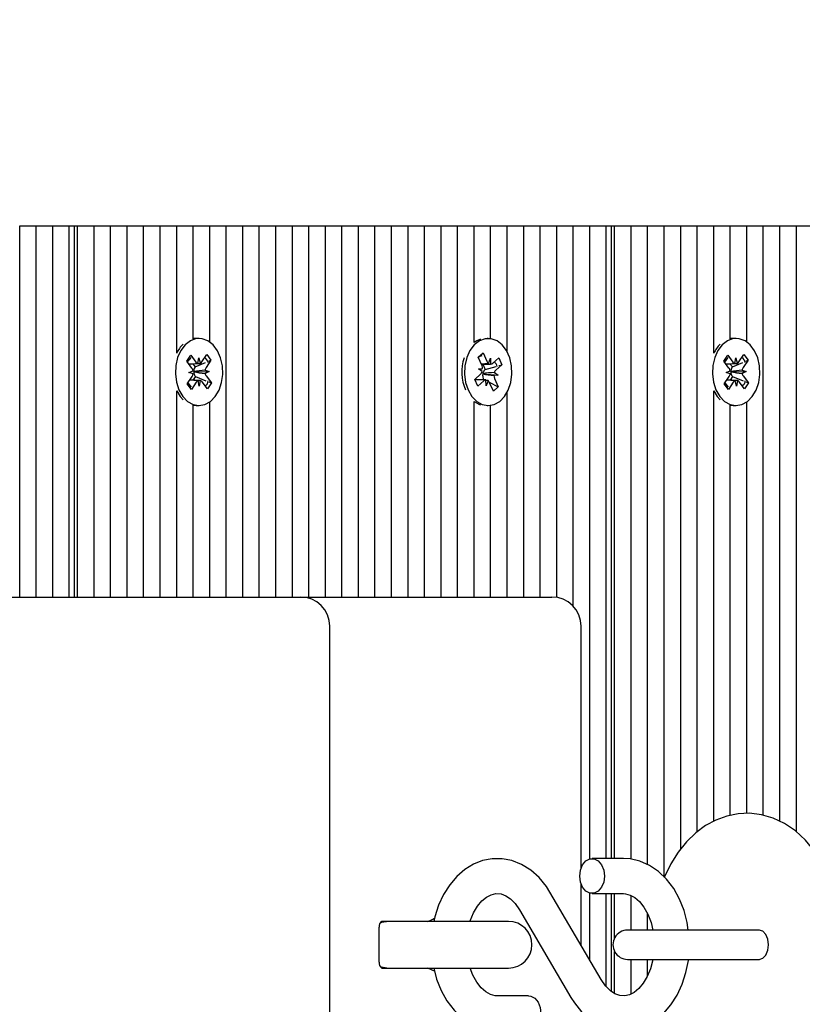
# Model space of a CAD drawing. Units: metres. Extents: x 3.61 to 13.08, y 3.01 to 10.85.
# Drawn here: x 10.74 to 10.87, y 6.14 to 6.31 of the extents above; entities that cross this region are included whole.
import ezdxf

# ---------------------------------------------------------------- set-up
doc = ezdxf.new("R2010")
doc.units = ezdxf.units.M
doc.header["$LTSCALE"] = 75
doc.header["$PDSIZE"] = -1
doc.linetypes.add('SLD-Сплошная', pattern=[0])
doc.styles.get("Standard").update_dxf_attribs({"font": 'isocpeui.ttf'})
doc.dimstyles.new('ISO-25', dxfattribs={"dimtxt": 2.5, "dimasz": 2.5, "dimexe": 1.25, "dimexo": 0.625, "dimtad": 1, "dimtxsty": 'Standard', "dimcen": 2.5, "dimadec": 0, "dimazin": 0, "dimtfac": 1, "dimtmove": 0, "dimatfit": 3, "dimfxl": 1, "dimarcsym": 0})

# ---------------------------------------------------------------- blocks, each defined once
blk = doc.blocks.new('_D_11')
at = {"color": 0, "lineweight": -2, "transparency": 16777216}
for p, q in [((4.633156384839194, 7.928037838396269), (4.633156384839194, 3.012004943055308)), ((13.08027393260335, 5.762037838396363), (13.08027393260335, 3.012004943055308)), ((12.85527393260335, 3.087004943055308), (4.858156384839194, 3.087004943055308))]:
    blk.add_line(p, q, dxfattribs=at)
at = {"color": 0, "transparency": 16777216}
for points in [[(4.858156384839194, 3.124504943055308), (4.858156384839194, 3.049504943055308), (4.633156384839194, 3.087004943055308)], [(12.85527393260335, 3.124504943055308), (12.85527393260335, 3.049504943055308), (13.08027393260335, 3.087004943055308)]]:
    blk.add_solid(points, dxfattribs=at)
at = {"layer": 'Defpoints', "color": 0, "transparency": 16777216}
for p in [(4.633156384839194, 7.928037838396269), (13.08027393260335, 5.762037838396363), (4.633156384839194, 3.087004943055308)]:
    blk.add_point(p, dxfattribs=at)
at = {"color": 0, "transparency": 16777216, "insert": (8.85671515872131, 3.353004943055308), "char_height": 0.18, "attachment_point": 2}
blk.add_mtext('8,45м', dxfattribs=at)
blk = doc.blocks.new('*D24')
at = {"color": 0, "lineweight": -2, "transparency": 16777216}
for p, q in [((6.133156384839193, 7.968037838396287), (6.133156384839193, 4.687057496018975)), ((11.58027393260335, 6.017037838396346), (11.58027393260335, 4.687057496018975)), ((6.358156384839193, 4.762057496018976), (11.35527393260335, 4.762057496018976))]:
    blk.add_line(p, q, dxfattribs=at)
at = {"color": 0, "transparency": 16777216}
for points in [[(6.358156384839193, 4.799557496018975), (6.358156384839193, 4.724557496018976), (6.133156384839193, 4.762057496018976)], [(11.35527393260335, 4.799557496018975), (11.35527393260335, 4.724557496018976), (11.58027393260335, 4.762057496018976)]]:
    blk.add_solid(points, dxfattribs=at)
at = {"layer": 'Defpoints', "color": 0, "transparency": 16777216}
for p in [(6.133156384839193, 7.968037838396287), (11.58027393260335, 6.017037838396346), (11.58027393260335, 4.762057496018976)]:
    blk.add_point(p, dxfattribs=at)
at = {"color": 0, "transparency": 16777216, "insert": (8.85671515872127, 4.920057496018976), "char_height": 0.18, "attachment_point": 5}
blk.add_mtext('5,45м', dxfattribs=at)

msp = doc.modelspace()

# ---------------------------------------------------------------- linework, layer by layer
at = {"color": 7, "linetype": 'SLD-Сплошная', "lineweight": 25}
for p, q in [((10.73776247894274, 6.208537838396338), (10.73776247894274, 6.272037838396337)), ((10.73776247894274, 6.272037838396338), (10.74059090606748, 6.272037838396338)), ((10.74059090606748, 6.208537838396338), (10.74059090606748, 6.272037838396337)), ((10.74059090606748, 6.272037838396337), (10.74341933319223, 6.272037838396337)), ((10.74341933319223, 6.208537838396338), (10.74341933319223, 6.272037838396337)), ((10.74341933319223, 6.272037838396337), (10.74624776031697, 6.272037838396336)), ((10.74624776031698, 6.208537838396338), (10.74624776031697, 6.272037838396338)), ((10.74624776031697, 6.272037838396337), (10.74707618744172, 6.272037838396338)), ((10.74707618744172, 6.272037838396338), (10.74707618744172, 6.208537838396338)), ((10.74707618744172, 6.272037838396338), (10.74766197387935, 6.272037838396338)), ((10.74766197387935, 6.208537838396338), (10.74766197387935, 6.272037838396338)), ((10.74766197387935, 6.272037838396338), (10.75049040100409, 6.272037838396338)), ((10.75049040100409, 6.208537838396338), (10.75049040100409, 6.272037838396337)), ((10.75049040100409, 6.272037838396337), (10.75331882812884, 6.272037838396337)), ((10.75331882812884, 6.208537838396338), (10.75331882812884, 6.272037838396337)), ((10.75331882812884, 6.272037838396338), (10.75614725525359, 6.272037838396338)), ((10.75614725525359, 6.208537838396338), (10.75614725525359, 6.272037838396337)), ((10.75614725525359, 6.272037838396337), (10.75897568237833, 6.272037838396337)), ((10.75897568237833, 6.208537838396338), (10.75897568237833, 6.272037838396337)), ((10.75897568237833, 6.272037838396337), (10.76180410950308, 6.272037838396337)), ((10.76180410950308, 6.208537838396339), (10.76180410950308, 6.272037838396338)), ((10.76180410950308, 6.272037838396337), (10.76463253662782, 6.272037838396337)), ((10.76463253662782, 6.250248611176938), (10.76463253662782, 6.272037838396337)), ((10.76463253662782, 6.272037838396337), (10.76746096375257, 6.272037838396337)), ((10.76746096375257, 6.252736041018735), (10.76746096375257, 6.272037838396338)), ((10.76746096375257, 6.272037838396337), (10.77028939087731, 6.272037838396336)), ((10.77028939087732, 6.252176553320384), (10.77028939087732, 6.272037838396337)), ((10.77028939087732, 6.272037838396338), (10.77311781800206, 6.272037838396338)), ((10.77311781800206, 6.208537838396339), (10.77311781800206, 6.272037838396338)), ((10.77311781800206, 6.272037838396338), (10.77594624512681, 6.272037838396339)), ((10.77594624512681, 6.208537838396339), (10.77594624512681, 6.272037838396338)), ((10.77594624512681, 6.272037838396338), (10.77877467225155, 6.272037838396338)), ((10.77877467225155, 6.208537838396339), (10.77877467225155, 6.272037838396338)), ((10.77877467225155, 6.272037838396338), (10.7816030993763, 6.272037838396338)), ((10.7816030993763, 6.208537838396339), (10.7816030993763, 6.272037838396338)), ((10.7816030993763, 6.272037838396338), (10.78443152650105, 6.272037838396338)), ((10.78443152650105, 6.208537838396339), (10.78443152650105, 6.272037838396338)), ((10.78443152650105, 6.272037838396338), (10.78725995362579, 6.272037838396337)), ((10.78725995362579, 6.208537838396339), (10.78725995362579, 6.272037838396338)), ((10.78725995362579, 6.272037838396338), (10.79008838075054, 6.272037838396338)), ((10.79008838075054, 6.208537838396339), (10.79008838075054, 6.272037838396338)), ((10.79008838075054, 6.272037838396338), (10.79291680787528, 6.272037838396337)), ((10.79291680787529, 6.208537838396339), (10.79291680787528, 6.272037838396338)), ((10.79291680787528, 6.272037838396337), (10.79574523500003, 6.272037838396336)), ((10.79574523500003, 6.208537838396339), (10.79574523500003, 6.272037838396338)), ((10.79574523500003, 6.272037838396337), (10.79857366212478, 6.272037838396337)), ((10.79857366212478, 6.208537838396339), (10.79857366212478, 6.272037838396337)), ((10.79857366212478, 6.272037838396338), (10.80140208924952, 6.272037838396338)), ((10.80140208924952, 6.208537838396339), (10.80140208924952, 6.272037838396337)), ((10.80140208924952, 6.272037838396337), (10.80423051637427, 6.272037838396337)), ((10.80423051637427, 6.208537838396339), (10.80423051637427, 6.272037838396337)), ((10.80423051637427, 6.272037838396337), (10.80705894349902, 6.272037838396337)), ((10.80705894349902, 6.208537838396339), (10.80705894349902, 6.272037838396337)), ((10.80705894349902, 6.272037838396337), (10.80988737062376, 6.272037838396337)), ((10.80988737062376, 6.208537838396339), (10.80988737062376, 6.272037838396337)), ((10.80988737062376, 6.272037838396337), (10.81271579774851, 6.272037838396337)), ((10.81271579774851, 6.208537838396339), (10.81271579774851, 6.272037838396338)), ((10.81271579774851, 6.272037838396338), (10.81554422487325, 6.272037838396338)), ((10.81554422487325, 6.252076616768846), (10.81554422487325, 6.272037838396337)), ((10.81554422487325, 6.272037838396338), (10.818372651998, 6.272037838396338)), ((10.818372651998, 6.252758517152565), (10.818372651998, 6.272037838396338)), ((10.818372651998, 6.272037838396338), (10.82120107912275, 6.272037838396338)), ((10.82120107912275, 6.250514419577507), (10.82120107912275, 6.272037838396338)), ((10.82120107912275, 6.272037838396338), (10.82402950624749, 6.272037838396338)), ((10.82402950624749, 6.208537838396339), (10.82402950624749, 6.272037838396338)), ((10.82402950624749, 6.272037838396339), (10.82685793337224, 6.27203783839634)), ((10.82685793337224, 6.208537838396339), (10.82685793337224, 6.272037838396338)), ((10.82685793337224, 6.272037838396338), (10.82968636049699, 6.272037838396338)), ((10.82968636049699, 6.208469304578484), (10.82968636049699, 6.272037838396338)), ((10.82968636049699, 6.272037838396338), (10.83251478762173, 6.272037838396338)), ((10.83251478762173, 6.206951399306392), (10.83251478762173, 6.272037838396338)), ((10.83251478762173, 6.272037838396338), (10.83534321474648, 6.272037838396338)), ((10.83534321474648, 6.163735778159069), (10.83534321474648, 6.272037838396338)), ((10.83534321474648, 6.272037838396338), (10.83817164187122, 6.272037838396338)), ((10.83817164187123, 6.163787838396339), (10.83817164187122, 6.272037838396339)), ((10.83817164187122, 6.272037838396338), (10.83900006899597, 6.272037838396338)), ((10.83900006899597, 6.272037838396338), (10.83900006899597, 6.163787838396339)), ((10.83900006899597, 6.272037838396338), (10.8395858554336, 6.272037838396338)), ((10.8395858554336, 6.163787838396339), (10.8395858554336, 6.272037838396338)), ((10.8395858554336, 6.272037838396339), (10.84241428255835, 6.27203783839634)), ((10.84241428255835, 6.163672154336778), (10.84241428255834, 6.272037838396338)), ((10.84241428255834, 6.272037838396338), (10.84524270968309, 6.272037838396338)), ((10.84524270968309, 6.162746536512872), (10.84524270968309, 6.272037838396338)), ((10.84524270968309, 6.272037838396338), (10.84807113680784, 6.272037838396338)), ((10.84807113680784, 6.160637289599545), (10.84807113680784, 6.272037838396339)), ((10.84807113680784, 6.272037838396338), (10.85089956393258, 6.272037838396338)), ((10.85089956393258, 6.165402130528559), (10.85089956393258, 6.272037838396338)), ((10.85089956393258, 6.272037838396338), (10.85372799105733, 6.272037838396338)), ((10.85372799105733, 6.168362166595382), (10.85372799105733, 6.272037838396339)), ((10.85372799105733, 6.272037838396338), (10.85655641818208, 6.272037838396338)), ((10.85655641818208, 6.250248611176938), (10.85655641818208, 6.272037838396338)), ((10.85655641818208, 6.272037838396338), (10.85938484530682, 6.272037838396338)), ((10.85938484530682, 6.252736041018736), (10.85938484530682, 6.272037838396338)), ((10.85938484530682, 6.272037838396338), (10.86221327243157, 6.272037838396338)), ((10.86221327243157, 6.252176553320385), (10.86221327243157, 6.272037838396338)), ((10.86221327243157, 6.272037838396338), (10.86504169955631, 6.272037838396338)), ((10.86504169955631, 6.171186650586216), (10.86504169955631, 6.272037838396338)), ((10.86504169955631, 6.272037838396339), (10.86787012668106, 6.27203783839634)), ((10.86787012668106, 6.170150915429859), (10.86787012668106, 6.272037838396338)), ((10.86787012668106, 6.272037838396338), (10.87069855380581, 6.272037838396338)), ((10.87069855380581, 6.16835004407795), (10.87069855380581, 6.272037838396338)), ((10.87069855380581, 6.272037838396338), (10.87352698093055, 6.272037838396338)), ((10.76846509526951, 6.252787838396332), (10.76800547586173, 6.252787838396332)), ((10.81796256995257, 6.252787838396332), (10.81778686556037, 6.252787838396332)), ((10.86038897682376, 6.252787838396334), (10.85992935741599, 6.252787838396334)), ((10.76635666191434, 6.248909072634385), (10.76703910203308, 6.249923247653146)), ((10.76703910203308, 6.249923247653146), (10.76792270868098, 6.248734086779431)), ((10.76825216905404, 6.248480264311031), (10.76842235233934, 6.24947660777531)), ((10.76842235233934, 6.24947660777531), (10.76862722990096, 6.248493411269274)), ((10.7689473939707, 6.248770004937303), (10.76978825768842, 6.250019613442565)), ((10.7705053877215, 6.249054497371143), (10.76966452400377, 6.247804888865886)), ((10.76978825768842, 6.250019613442565), (10.7705053877215, 6.249054497371143)), ((10.77012281379972, 6.248892635256141), (10.7705053877215, 6.249054497371143)), ((10.81623991097752, 6.24957897831995), (10.81707646747693, 6.250327541240868)), ((10.81689210134019, 6.248121267627912), (10.81623991097752, 6.24957897831995)), ((10.81626663347559, 6.249519250864005), (10.81646492689553, 6.249717166316886)), ((10.81680055524313, 6.250052154923335), (10.81707646747693, 6.250327541240868)), ((10.81707646747693, 6.250327541240868), (10.81772865783961, 6.248869830548831)), ((10.81800448115027, 6.24851016803635), (10.81834113670525, 6.249417885544505)), ((10.81834113670525, 6.249417885544505), (10.81837051104502, 6.248393727697139)), ((10.81872867010915, 6.248551709626046), (10.8197594272245, 6.24947404608218)), ((10.8197594272245, 6.24947404608218), (10.82028874114203, 6.248290976535019)), ((10.8582805434686, 6.248909072634387), (10.85896298358733, 6.249923247653146)), ((10.85896298358733, 6.249923247653146), (10.85984659023523, 6.248734086779431)), ((10.86017605060829, 6.248480264311032), (10.86034623389359, 6.249476607775311)), ((10.86034623389359, 6.249476607775311), (10.86055111145521, 6.248493411269274)), ((10.86087127552494, 6.248770004937303), (10.86171213924267, 6.250019613442567)), ((10.86242926927575, 6.249054497371144), (10.86158840555802, 6.247804888865886)), ((10.86171213924267, 6.250019613442567), (10.86242926927575, 6.249054497371144)), ((10.86204669535397, 6.248892635256141), (10.86242926927575, 6.249054497371144)), ((10.76724026856224, 6.24771991176067), (10.76635666191434, 6.248909072634385)), ((10.76741319953829, 6.248459729223253), (10.76781655798909, 6.247916888029257)), ((10.76781655798909, 6.247916888029257), (10.76774119355894, 6.247804888865883)), ((10.76781655798909, 6.247916888029257), (10.76959311005602, 6.248668524402261)), ((10.76948504441515, 6.247338961538037), (10.77018956563514, 6.247098286027875)), ((10.81627962247455, 6.247573212632243), (10.81700381143343, 6.247614754221932)), ((10.81692147567996, 6.247097109780543), (10.81627962247455, 6.247573212632243)), ((10.81677057750937, 6.248392885544506), (10.81800538646522, 6.248392885544506)), ((10.81700576844203, 6.248392885544506), (10.81742703766381, 6.247451306698871)), ((10.81742703766381, 6.247451306698871), (10.81733465358185, 6.247368640078886)), ((10.81742703766381, 6.247451306698871), (10.8193178101318, 6.248006089757453)), ((10.82028874114203, 6.248290976535019), (10.81925798402668, 6.247368640078888)), ((10.81977582818031, 6.248140479620927), (10.82028874114203, 6.248290976535019)), ((10.85916415011649, 6.247719911760671), (10.8582805434686, 6.248909072634387)), ((10.85933708109255, 6.248459729223254), (10.85974043954334, 6.247916888029258)), ((10.85974043954334, 6.247916888029258), (10.8596650751132, 6.247804888865883)), ((10.85974043954334, 6.247916888029258), (10.86151699161024, 6.248668524402248)), ((10.8614089259694, 6.247338961538038), (10.86211344718939, 6.247098286027876)), ((10.76642480281751, 6.24502117942153), (10.76726566653524, 6.24627078792679)), ((10.76674062490388, 6.246977390764793), (10.76743584982054, 6.247267131391059)), ((10.76744514612386, 6.246736715254629), (10.76674062490388, 6.246977390764793)), ((10.76784578689986, 6.246249183632771), (10.76742190361573, 6.245619250213218)), ((10.76754145341163, 6.247101069299532), (10.76761629095801, 6.247075503618703)), ((10.76761629095801, 6.247075503618703), (10.76754244090855, 6.247044726011245)), ((10.76761629095801, 6.247075503618703), (10.77018956563514, 6.247098286027875)), ((10.76776659153194, 6.246355765031996), (10.76784578689986, 6.246249183632771)), ((10.76784578689986, 6.246249183632771), (10.76964804873177, 6.245533906358111)), ((10.77018956563514, 6.247098286027875), (10.76949434071847, 6.246808545401602)), ((10.76968992197677, 6.246355765031995), (10.77057352862467, 6.245166604158276)), ((10.8156363987631, 6.245784700257652), (10.81666715587846, 6.246707036713785)), ((10.81616571268063, 6.244601630710485), (10.8156363987631, 6.245784700257652)), ((10.81724825295991, 6.245682791248159), (10.81568199359493, 6.245682791248159)), ((10.81716816224768, 6.245823758343104), (10.81701062446938, 6.245682791248159)), ((10.81708789252155, 6.24670424402495), (10.81701096577576, 6.246699831282568)), ((10.81701971186543, 6.246754817901545), (10.81708789252155, 6.24670424402495)), ((10.81708789252155, 6.24670424402495), (10.81964551743059, 6.246502464160425)), ((10.81710970812011, 6.245954409164753), (10.81716816224768, 6.245823758343104)), ((10.81716816224768, 6.245823758343104), (10.81743613894757, 6.24568247439244)), ((10.81758400319988, 6.244657791248156), (10.81755462886011, 6.245681949095527)), ((10.81964551743059, 6.246502464160425), (10.8189213284717, 6.24646092257073)), ((10.81900366422517, 6.246978567012121), (10.81964551743059, 6.246502464160425)), ((10.81903303856494, 6.245954409164751), (10.8196852289276, 6.24449669847271)), ((10.85834868437177, 6.24502117942153), (10.8591895480895, 6.24627078792679)), ((10.85866450645814, 6.246977390764794), (10.85935973137479, 6.247267131391061)), ((10.85936902767811, 6.24673671525463), (10.85866450645814, 6.246977390764794)), ((10.85976966845411, 6.246249183632772), (10.85934578516998, 6.245619250213219)), ((10.85946533496588, 6.247101069299534), (10.85954017251226, 6.247075503618704)), ((10.85954017251226, 6.247075503618704), (10.8594663224628, 6.247044726011245)), ((10.85954017251226, 6.247075503618704), (10.86211344718939, 6.247098286027876)), ((10.85969047308619, 6.246355765031997), (10.85976966845411, 6.246249183632772)), ((10.85976966845411, 6.246249183632772), (10.86157193028599, 6.245533906358126)), ((10.86211344718939, 6.247098286027876), (10.86141822227272, 6.246808545401603)), ((10.86161380353103, 6.246355765031996), (10.86249741017892, 6.245166604158277)), ((10.76714193285059, 6.244056063350102), (10.76642480281751, 6.24502117942153)), ((10.76798279656832, 6.245305671855362), (10.76714193285059, 6.244056063350102)), ((10.76850783819968, 6.244599069017352), (10.76830296063806, 6.245582265523394)), ((10.76867802148498, 6.245595412481633), (10.76850783819968, 6.244599069017352)), ((10.76989108850594, 6.244152429139514), (10.76900748185804, 6.245341590013231)), ((10.77057352862467, 6.245166604158276), (10.76989108850594, 6.244152429139514)), ((10.77015391321929, 6.245333140095644), (10.77057352862467, 6.245166604158276)), ((10.81719646979598, 6.245523967166617), (10.81616571268063, 6.244601630710485)), ((10.81792065875486, 6.245565508756313), (10.81758400319988, 6.244657791248156)), ((10.81814335827593, 6.245309610853416), (10.8196852289276, 6.24449669847271)), ((10.81884867242819, 6.24374813555179), (10.81819648206553, 6.245205846243829)), ((10.8196852289276, 6.24449669847271), (10.81884867242819, 6.24374813555179)), ((10.85906581440484, 6.244056063350103), (10.85834868437177, 6.24502117942153)), ((10.85990667812257, 6.245305671855362), (10.85906581440484, 6.244056063350103)), ((10.86043171975393, 6.244599069017354), (10.86022684219231, 6.245582265523394)), ((10.86060190303923, 6.245595412481634), (10.86043171975393, 6.244599069017354)), ((10.86181497006019, 6.244152429139515), (10.86093136341229, 6.245341590013232)), ((10.86249741017892, 6.245166604158277), (10.86181497006019, 6.244152429139515)), ((10.86207779477355, 6.245333140095645), (10.86249741017892, 6.245166604158277)), ((10.76463253662782, 6.208537838396339), (10.76463253662782, 6.243827065615728)), ((10.76463253662782, 6.243827065615728), (10.76520259680264, 6.242872476712131)), ((10.76520259680264, 6.242872476712131), (10.76574130630339, 6.242261901585393)), ((10.82120107912275, 6.208537838396339), (10.82120107912275, 6.243561257215156)), ((10.85655641818208, 6.170180302955636), (10.85655641818208, 6.24382706561573)), ((10.85655641818208, 6.24382706561573), (10.8571264783569, 6.242872476712132)), ((10.8571264783569, 6.242872476712132), (10.85766518785764, 6.242261901585394)), ((10.76746096375257, 6.208537838396339), (10.76746096375257, 6.241339635773931)), ((10.76800547586173, 6.241287838396333), (10.76846509526951, 6.241287838396333)), ((10.77028939087732, 6.208537838396339), (10.77028939087732, 6.241899123472281)), ((10.81554422487325, 6.208537838396339), (10.81554422487325, 6.241999060023818)), ((10.81778686556037, 6.241287838396332), (10.81796256995257, 6.241287838396332)), ((10.818372651998, 6.208537838396339), (10.818372651998, 6.241317159640098)), ((10.85938484530682, 6.171181301303347), (10.85938484530682, 6.241339635773932)), ((10.85992935741599, 6.241287838396333), (10.86038897682376, 6.241287838396333)), ((10.86221327243157, 6.171508302206634), (10.86221327243157, 6.241899123472283)), ((10.72316888940318, 6.208537838396336), (10.74315067250302, 6.208537838396338)), ((10.74315067250302, 6.208537838396338), (10.78582834203269, 6.208537838396339)), ((10.78582834203269, 6.208537838396339), (10.82446795233948, 6.208537838396339)), ((10.82446795233948, 6.208537838396339), (10.82886135062168, 6.208537838396339)), ((10.79082834203269, 6.094537838396338), (10.79082834203269, 6.203537838396338)), ((10.83386135062168, 6.16219004298846), (10.83386135062168, 6.203537838396339)), ((10.84108496169736, 6.163787838396339), (10.83573669356123, 6.163787838396339)), ((10.8372727723788, 6.143062652616611), (10.82850928505786, 6.158042725378506)), ((10.83386135062168, 6.148894046475203), (10.83386135062168, 6.159385633804217)), ((10.83534321474648, 6.146360987248918), (10.83534321474648, 6.157839898633608)), ((10.83573669356123, 6.157787838396339), (10.84108496169736, 6.157787838396339)), ((10.83817164187123, 6.141841990201923), (10.83817164187123, 6.157787838396339)), ((10.83900006899597, 6.157787838396339), (10.83900006899597, 6.141069185145286)), ((10.8395858554336, 6.150187248595789), (10.8395858554336, 6.157787838396339)), ((10.84241428255835, 6.151537838396337), (10.84241428255835, 6.157462437956491)), ((10.82333039418974, 6.155013024176067), (10.83209388151067, 6.140032951414173)), ((10.80254323877566, 6.153037838396338), (10.79971921499795, 6.153037838396338)), ((10.82144000172145, 6.153037838396338), (10.80254323877566, 6.153037838396338)), ((10.84524270968309, 6.151537838396337), (10.84524270968309, 6.154347976265671)), ((10.79930500143558, 6.146037838396338), (10.79930500143558, 6.152037838396338)), ((10.85818441783339, 6.151537838396338), (10.84180595817748, 6.151537838396337)), ((10.86436891917782, 6.151537838396337), (10.85818441783339, 6.151537838396337)), ((10.8395858554336, 6.140687803890309), (10.8395858554336, 6.147888428196887)), ((10.84180595817748, 6.146537838396338), (10.85818441783339, 6.146537838396338)), ((10.84241428255835, 6.140621520428827), (10.84241428255835, 6.146537838396338)), ((10.84524270968309, 6.143735315923819), (10.84524270968309, 6.146537838396338)), ((10.85818441783339, 6.146537838396338), (10.86436891917774, 6.146537838396338)), ((10.79971921499795, 6.145037838396338), (10.80254323877566, 6.145037838396338)), ((10.80254323877566, 6.145037838396338), (10.82144000172145, 6.145037838396339)), ((10.82486647300731, 6.140287838396339), (10.81951820487117, 6.140287838396339))]:
    msp.add_line(p, q, dxfattribs=at)
at = {"color": 7, "linetype": 'SLD-Сплошная', "lineweight": 25, "flags": 128}
for points in [[(10.76566221621042, 6.242872476712131), (10.7664827539354, 6.242017564930652), (10.76742784945696, 6.241478095394297), (10.76843811894763, 6.241287964958063), (10.76945008345983, 6.241459120216511), (10.77040015754149, 6.241980806855288), (10.77122864454394, 6.24282024538425), (10.77188348758186, 6.243924690793382), (10.77232354045882, 6.245224746715765), (10.77252115303417, 6.246638725856521), (10.77246390858303, 6.248077782705987), (10.7721554039848, 6.249451496029831), (10.77161502371797, 6.25067355036775), (10.77087672186211, 6.251667159551292), (10.76998688863808, 6.252369891461214), (10.76900143553995, 6.252737590867151), (10.7679822822101, 6.252747153863123), (10.76699346580044, 6.252397979570924), (10.76609711728259, 6.251712007895504), (10.76534955753048, 6.250732340960059), (10.76479775847266, 6.249520534841104), (10.7644763916733, 6.248152731773806), (10.76440564979031, 6.246714875855311), (10.76458997779639, 6.24529731286104), (10.76501779368498, 6.243989113487357), (10.76566221621042, 6.242872476712131)], [(10.76800547586173, 6.252787838396332), (10.76752266280233, 6.252747153863123), (10.76746096375257, 6.252736041018735)], [(10.8145267129014, 6.243963383542555), (10.81517530049443, 6.242851580170238), (10.81599902247838, 6.242002814798247), (10.81694612137156, 6.241470418476448), (10.81795708746731, 6.241287843623751), (10.81896839804778, 6.241466562089617), (10.81991650874985, 6.241995344335555), (10.8207418462912, 6.242840965028328), (10.82139255167873, 6.243950290709834), (10.82182773869981, 6.245253618367687), (10.82202006295341, 6.246669055131842), (10.82195743999935, 6.248107663904796), (10.82164380466815, 6.24947905160651), (10.82109886382113, 6.250697048904073), (10.82035685809587, 6.251685124547802), (10.81946441044099, 6.25238119411111), (10.81847759662484, 6.252741520983371), (10.81745842178873, 6.252743464502012), (10.81647092443589, 6.252386902548607), (10.81557715265674, 6.251694239222032), (10.81483326541925, 6.250708997106535), (10.81428600389436, 6.249493082587698), (10.81396975453637, 6.248122896046563), (10.81390438845552, 6.246684531342699), (10.81409401284309, 6.245268366220387), (10.8145267129014, 6.243963383542555)], [(10.81665299454882, 6.252660795768553), (10.81601130502811, 6.252386902548607), (10.81554422487325, 6.252076616768846)], [(10.85758609776467, 6.242872476712132), (10.85840663548966, 6.242017564930654), (10.85935173101121, 6.241478095394298), (10.86036200050189, 6.241287964958064), (10.86137396501408, 6.241459120216513), (10.86232403909574, 6.241980806855289), (10.86315252609819, 6.242820245384251), (10.86380736913611, 6.243924690793384), (10.86424742201307, 6.245224746715766), (10.86444503458842, 6.246638725856522), (10.86438779013728, 6.248077782705988), (10.86407928553905, 6.249451496029832), (10.86353890527222, 6.25067355036775), (10.86280060341636, 6.251667159551292), (10.86191077019234, 6.252369891461215), (10.8609253170942, 6.252737590867151), (10.85990616376435, 6.252747153863123), (10.85891734735469, 6.252397979570925), (10.85802099883685, 6.251712007895505), (10.85727343908473, 6.250732340960059), (10.8567216400269, 6.249520534841105), (10.85640027322755, 6.248152731773806), (10.85632953134457, 6.246714875855311), (10.85651385935064, 6.245297312861041), (10.85694167523923, 6.243989113487357), (10.85758609776467, 6.242872476712132)], [(10.85992935741599, 6.252787838396334), (10.85944654435658, 6.252747153863125), (10.85938484530682, 6.252736041018736)], [(10.81631344989714, 6.24965992480268), (10.81656547501385, 6.249755162359878), (10.81691985172553, 6.249863759663203)], [(10.76717785233951, 6.244448518713515), (10.7669289998086, 6.244734695267318), (10.7665263463672, 6.245305671855361)], [(10.85910173389377, 6.244448518713518), (10.85885288136285, 6.244734695267319), (10.85845022792145, 6.245305671855362)], [(10.76746096375257, 6.241339635773931), (10.76797849953986, 6.241287964958063), (10.76800547586173, 6.241287838396333)], [(10.81554422487325, 6.241999060023818), (10.81648650196378, 6.241470418476448), (10.81665299454882, 6.241414881024111)], [(10.85938484530682, 6.241339635773932), (10.85990238109411, 6.241287964958064), (10.85992935741599, 6.241287838396333)], [(10.87854655304285, 6.149037838396338), (10.87851306309548, 6.150504492573023), (10.87827917793504, 6.153165269917955), (10.87782230061161, 6.155777109060656), (10.87714324845799, 6.158306932573643), (10.87624291653395, 6.160722594552853), (10.87512274103032, 6.162990499986276), (10.87378645342608, 6.165073702415618), (10.87224713763285, 6.166927077934191), (10.87052885864338, 6.1685059739454), (10.86866937921553, 6.169771470165493), (10.86671517047176, 6.170699231068868), (10.86471265765316, 6.171282488191842), (10.86270209278792, 6.171527811758537), (10.86071578772146, 6.171448535350987), (10.85878035518089, 6.171059928401458), (10.8569190108939, 6.170377553424748), (10.85514496222973, 6.169412470785665), (10.85347058742036, 6.168171370816491), (10.85191098023154, 6.166659816031087), (10.85048606479013, 6.164887948705196), (10.84921953385093, 6.162875985896441), (10.84813466204902, 6.160655506409324), (10.84807113680784, 6.16048390081664)], [(10.82850928505786, 6.158042725378505), (10.82790425866395, 6.158990608895723), (10.82666087652675, 6.160522524985866), (10.82523506524989, 6.16180023776498), (10.82367043144332, 6.162778464534069), (10.82201670960307, 6.163431373357962), (10.82032506826848, 6.163751109905178), (10.81863987571404, 6.163744304339206), (10.81699586466982, 6.163424444080798), (10.81542493398547, 6.162808039366845), (10.81394788627178, 6.161908865713061), (10.81258606111651, 6.160739064835562), (10.81136448682602, 6.159314537821103), (10.81031095684453, 6.15766043061303), (10.80945184816809, 6.15581260903939), (10.80880805293447, 6.153814439157543), (10.80865492388031, 6.153037838396338)], [(10.83361537321767, 6.160787838396339), (10.83374330448806, 6.161813898826316), (10.83411166789997, 6.162716201225399), (10.83467603338945, 6.163385914607692), (10.83536833014932, 6.163742261655376), (10.83610505697314, 6.163742261655376), (10.83679735373301, 6.163385914607692), (10.83736171922249, 6.162716201225399), (10.8377300826344, 6.161813898826316), (10.83785801390479, 6.160787838396339), (10.8377300826344, 6.159761777966361), (10.83736171922249, 6.158859475567279), (10.83679735373301, 6.158189762184985), (10.83610505697314, 6.157833415137302), (10.83536833014932, 6.157833415137302), (10.83467603338945, 6.158189762184985), (10.83411166789997, 6.158859475567279), (10.83374330448806, 6.159761777966361), (10.83361537321767, 6.160787838396339)], [(10.85220351811419, 6.151537838396338), (10.85201932404245, 6.152835324164491), (10.8514774147087, 6.15490261341443), (10.85070301331065, 6.1568530770533), (10.84970462215638, 6.158643811095554), (10.84849707315112, 6.160229142465742), (10.84710472180297, 6.161563342331409), (10.84556452840534, 6.162605171105108), (10.8439246922452, 6.163325502432717), (10.84223686825488, 6.16371287243243), (10.84108496169736, 6.163787838396339)], [(10.81483529937186, 6.153037838396338), (10.81486183977242, 6.153137873774755), (10.81542207112384, 6.154488952492674), (10.81610607322972, 6.155633152979494), (10.81687038806317, 6.15653795318078), (10.81766779996067, 6.157188645508353), (10.8184651015928, 6.157594899045821), (10.81926757749143, 6.157776914617327), (10.8201465743444, 6.157719176983441), (10.82095743955136, 6.157426852807358), (10.82174581200034, 6.156913576202322), (10.82258497918668, 6.156081535239855), (10.82333039418974, 6.155013024176067)], [(10.84108496169736, 6.157787838396339), (10.84143542134488, 6.157766479469652), (10.84226319218946, 6.157546234569653), (10.84305738223281, 6.157105766812982), (10.84382973617945, 6.156440046672747), (10.84461472724609, 6.155463148906572), (10.84529163129883, 6.154261101149101), (10.84582847891999, 6.152868553232259), (10.84614777386308, 6.151537838396338)], [(10.80094000172144, 6.153037838396338), (10.79970393374394, 6.152842064461518), (10.79946027374823, 6.152754073739436)], [(10.86434636735362, 6.146537588396338), (10.86495666108548, 6.146727908595176), (10.86547404312898, 6.147269894666676), (10.86581974675809, 6.148081034144568), (10.86594114172909, 6.149037838396338), (10.86581974675809, 6.14999464264811), (10.86547404312898, 6.150805782126), (10.86495666108548, 6.1513477681975), (10.86434636735362, 6.151538088396339), (10.86434636735362, 6.151538088396339)], [(10.83209388151067, 6.140032951414173), (10.83269890790459, 6.139085067896954), (10.83394229004179, 6.137553151806812), (10.83536810131865, 6.136275439027697), (10.83693273512522, 6.135297212258608), (10.83858645696547, 6.134644303434714), (10.84027809830005, 6.134324566887498), (10.8419632908545, 6.134331372453471), (10.84360730189871, 6.134651232711879), (10.84517823258307, 6.135267637425832), (10.84665528029676, 6.136166811079616), (10.84801710545202, 6.137336611957116), (10.84923867974252, 6.138761138971573), (10.850292209724, 6.140415246179647), (10.85115131840045, 6.142263067753288), (10.85179511363406, 6.144261237635134), (10.85220945860201, 6.146362606439845), (10.85222384198251, 6.146537838396338)], [(10.84615408427537, 6.146537838396338), (10.84614207657842, 6.146448298537353), (10.84574132679612, 6.144937803017923), (10.84518109544469, 6.143586724300004), (10.84449709333882, 6.142442523813182), (10.84373277850536, 6.141537723611897), (10.84293536660787, 6.140887031284324), (10.84213806497574, 6.140480777746856), (10.8413355890771, 6.140298762175349), (10.84045659222413, 6.140356499809236), (10.83964572701718, 6.140648823985321), (10.8388573545682, 6.141162100590355), (10.83801818738185, 6.141994141552821), (10.8372727723788, 6.143062652616611)], [(10.79943779558006, 6.145330632344772), (10.79970393374394, 6.145233612331158), (10.80094000172144, 6.145037838396338)], [(10.80863692863992, 6.145037838396338), (10.80912575185983, 6.143173063378248), (10.80990015325789, 6.141222599739377), (10.81089854441215, 6.139431865697124), (10.81210609341741, 6.137846534326935), (10.81349844476557, 6.136512334461269), (10.8150386381632, 6.135470505687569), (10.81667847432334, 6.13475017435996), (10.81836629831365, 6.134362804360248), (10.81951820487117, 6.13428783839634)], [(10.81951820487117, 6.140287838396339), (10.81916774522365, 6.140309197323025), (10.81833997437908, 6.140529442223024), (10.81754578433573, 6.140969909979695), (10.81677343038908, 6.14163563011993), (10.81598843932244, 6.142612527886105), (10.81531153526971, 6.143814575643576), (10.81483994955913, 6.145037838396339)], [(10.82486647300731, 6.140287838396339), (10.82523483641921, 6.140242261655376), (10.82592713317909, 6.139885914607693), (10.82649149866857, 6.139216201225399), (10.82685986208047, 6.138313898826316), (10.82698779335087, 6.137287838396339), (10.82685986208047, 6.136261777966361), (10.82649149866857, 6.135359475567278), (10.82592713317909, 6.134689762184984), (10.82523483641921, 6.1343334151373), (10.82486647300731, 6.13428783839634)]]:
    msp.add_lwpolyline(points, dxfattribs=at)
at = {"color": 7, "linetype": 'SLD-Сплошная', "lineweight": 25}
for centre, radius, start, end in [((10.76935924360652, 6.248075500257134), 0.005202323512840839, 134.0628024152009, 155.3093193201506), ((10.86128312516072, 6.248075500257181), 0.005202323512767916, 134.0628024151116, 155.3093193203519), ((10.7696112514572, 6.247090357859863), 0.003507036663994933, 135.6842902018651, 152.6564662033381), ((10.76870624989332, 6.248392614561276), 0.001337963613871458, 11.75484417108566, 56.51818138107316), ((10.82125291057739, 6.247046304471561), 0.007819230692070873, 161.8068641968727, 203.2207154886405), ((10.86153513301156, 6.2470903578598), 0.003507036664115321, 135.6842902023543, 152.6564662031699), ((10.86063013144752, 6.248392614561245), 0.001337963613928587, 11.75484417201401, 56.51818137994614), ((10.76630154381859, 6.247045792401933), 0.001155699378808198, 11.04147488251563, 35.68297795072393), ((10.76881879250647, 6.247118819808094), 0.001277462423620983, 147.5165374561713, 180.7961580207237), ((10.76849633164338, 6.249137916449802), 0.000701513867049673, 215.1454857168795, 249.6318493682435), ((10.76832561781642, 6.249166130562394), 0.0007372388329941437, 294.1489646724766, 327.4993099145555), ((10.77066854750111, 6.247150597295445), 0.001198399199910865, 146.9089360301768, 170.9567558976054), ((10.81566246660115, 6.24758449980337), 0.0013416859874528, 1.292103703815054, 23.58253182849732), ((10.81808458290031, 6.246596157396893), 0.001076625968791691, 134.1512691532919, 171.5255554843405), ((10.81855863822057, 6.249220743199685), 0.0009011143774835277, 202.9184625548413, 232.0503593896216), ((10.81832517423477, 6.248981490441333), 0.0005895086681509326, 274.4107499617827, 313.1932568304318), ((10.81810819477161, 6.247610901522181), 0.00145637441377211, 15.39343980964149, 53.20214238552911), ((10.81992431880832, 6.24665626095685), 0.000975441466587533, 133.0872273637617, 160.7056875586491), ((10.85822542537279, 6.247045792401908), 0.001155699378857851, 11.04147488341686, 35.6829779505283), ((10.86074267406068, 6.247118819808104), 0.001277462423585609, 147.5165374556852, 180.7961580210645), ((10.86042021319762, 6.249137916449796), 0.0007015138670413715, 215.1454857169412, 249.6318493686108), ((10.8602494993707, 6.249166130562365), 0.000737238832958386, 294.1489646721488, 327.4993099153799), ((10.86259242905535, 6.247150597295447), 0.001198399199903429, 146.9089360300981, 170.9567558976778), ((10.76626164303789, 6.246925079497235), 0.001198399199930223, 326.9089360305809, 350.9567558971945), ((10.76878371872741, 6.247067626917), 0.001241489055565794, 181.0569562932081, 214.987212810132), ((10.77062864672035, 6.247029884390714), 0.001155699378730778, 191.0414748825766, 215.6829779523009), ((10.81600082109676, 6.247419415835857), 0.0009754414666490215, 313.0872273647705, 340.7056875573009), ((10.81838119325979, 6.246502087461232), 0.001384422614972892, 171.7880787826917, 203.303431771038), ((10.81759996567036, 6.24509418635133), 0.0005895086681547644, 94.41074996209963, 133.1932568307496), ((10.82026267330382, 6.24649117698927), 0.001341685987290173, 181.2921037029873, 203.5825318304123), ((10.8581855245922, 6.246925079497206), 0.001198399199868006, 326.9089360303283, 350.9567558981379), ((10.86070760028168, 6.247067626917008), 0.001241489055581074, 181.0569562936043, 214.9872128101388), ((10.86255252827459, 6.247029884390714), 0.001155699378720147, 191.0414748826345, 215.6829779526247), ((10.76860457272257, 6.244909546230303), 0.0007372388329579647, 114.1489646715876, 147.4993099156279), ((10.76843385889566, 6.244937760342888), 0.0007015138670167854, 35.14548571610145, 69.63184936955064), ((10.76873076587508, 6.245666936281912), 0.001311189622761537, 307.8407747627035, 354.8556498321744), ((10.81736650168465, 6.244854933593033), 0.0009011143773861296, 22.9184625535347, 52.0503593918317), ((10.86052845427684, 6.24490954623027), 0.0007372388329965341, 114.1489646721804, 147.4993099144383), ((10.86035774044992, 6.244937760342892), 0.0007015138670129218, 35.14548571603121, 69.63184936944964), ((10.86065464742936, 6.245666936281904), 0.001311189622734203, 307.8407747619947, 354.8556498324565), ((10.78582834203269, 6.203537838396338), 0.005000000000002558, 0, 90), ((10.82886135062168, 6.203537838396338), 0.005000000000000782, 0, 90), ((10.80026475099458, 6.152226083550148), 0.0009780365299564327, 123.9028871780837, 191.0971128220169), ((10.80594710640442, 6.158443042490009), 0.005623131623290628, 286.0035833844256, 300.0242598095111), ((10.82144000172145, 6.149037838396338), 0.004000000000000448, 270.0000000000008, 90), ((10.84180595817748, 6.149037838396338), 0.002499999999999503, 90, 270.0000000000008), ((10.80028203877639, 6.14585675407622), 0.0009936767564620627, 169.4999346586545, 235.5000653413962), ((10.80524608133148, 6.137892288374659), 0.007491813798521934, 61.87143107109875, 72.51221721159378)]:
    msp.add_arc(centre, radius, start, end, dxfattribs=at)
for centre, major_axis, ratio, start_param, end_param in [((10.76842235233934, 6.24947660777531), (0.007581632813895566, 0.0002675389885498092), 0.1305086269308341, 4.478102180741795, 4.68533522046433), ((10.77018956563514, 6.247098286027875), (0.008483732059795912, 0.0009742969115471564), 0.03752916578204234, 1.649625150008557, 1.883928100981362), ((10.76842235233934, 6.24947660777531), (0.008981836679740951, 0.0002705175276576099), 0.1100730676784577, 4.690161719717295, 4.731885841363365), ((10.81627962247455, 6.247573212632243), (0.008286652654344806, 0.001023903565215534), 0.005719697047402074, 4.71839298909167, 4.799186073591354), ((10.81834113670525, 6.249417885544505), (0.007649645169227171, 0.0005225479170309912), 0.1152731304190471, 4.494681832398793, 4.660492669252159), ((10.81834113670525, 6.249417885544505), (0.009008559954839512, 3.870221385593453e-05), 0.1136995347145383, 4.536169563390738, 4.715161228678398), ((10.86034623389359, 6.249476607775311), (0.007581632813893791, 0.0002675389885498093), 0.1305086269309899, 4.478102180741482, 4.685335220464297), ((10.86211344718939, 6.247098286027876), (0.008483732059795912, 0.0009742969115471564), 0.03752916578204234, 1.649625150008713, 1.883928100980502), ((10.86034623389359, 6.249476607775311), (0.0089818366797374, 0.0002705175276584982), 0.1100730676785009, 4.690161719717092, 4.731885841363339), ((10.77018956563514, 6.247098286027875), (0.008517523337287614, -0.0009580315047719168), 0.04278452798676101, 4.401185445301906, 4.635488396270868), ((10.81964551743059, 6.246502464160425), (0.008345165551297384, -0.001016931681549593), 0.0153807375865871, 4.393071709530598, 4.627374660496231), ((10.81964551743059, 6.246502464160425), (0.008644670477169214, 0.0008732461558151883), 0.06208657060597488, 1.63884005459051, 1.873143005560501), ((10.81758400319988, 6.244657791248156), (0.007560189678008199, -4.63711805620548e-05), 0.1354397953189673, 1.575512465784064, 1.616051949160584), ((10.86211344718939, 6.247098286027876), (0.008517523337285835, -0.0009580315047728047), 0.04278452798674616, 4.401185445303007, 4.635488396270754), ((10.76850783819968, 6.244599069017352), (0.007591752368908189, -0.0003214562502149576), 0.1282034298977214, 1.60321450845969, 1.799383897752227), ((10.76850783819968, 6.244599069017352), (0.008990421570105767, -0.0002245518468582119), 0.111240693349449, 1.554644297287356, 1.761280530048087), ((10.81758400319988, 6.244657791248156), (0.008932404713242192, -0.0004463224825981271), 0.1033008388965385, 1.538260212257028, 1.570868435107459), ((10.86043171975393, 6.244599069017354), (0.007591752368911742, -0.0003214562502158458), 0.128203429897651, 1.603214508459499, 1.799383897752113), ((10.86043171975393, 6.244599069017354), (0.00899042157010932, -0.0002245518468599882), 0.111240693349602, 1.554644297286928, 1.76128053004835)]:
    msp.add_ellipse(centre, major_axis=major_axis, ratio=ratio, start_param=start_param, end_param=end_param, dxfattribs=at)

# ---------------------------------------------------------------- dimensions: what is measured, and where the dimension line sits
dim = msp.add_linear_dim(base=(11.58027393260335, 4.762057496018976), p1=(6.133156384839193, 7.968037838396287), p2=(11.58027393260335, 6.017037838396346), dimstyle='ISO-25', override={"dimtxt": 0.18, "dimasz": 0.225, "dimexe": 0.075, "dimexo": 0, "dimgap": 0.05, "dimtih": 0, "dimtoh": 0, "dimzin": 1, "dimpost": 'м', "dimtdec": 3, "dimtzin": 1})
dim.commit()
dim.dimension.update_dxf_attribs({"geometry": '*D24', "text_midpoint": (8.85671515872127, 4.920057496018976)})
at = {"color": 251, "true_color": 0x636466}
dim = msp.add_linear_dim(base=(4.633156384839194, 3.087004943055308), p1=(13.08027393260335, 5.762037838396363), p2=(4.633156384839194, 7.928037838396269), angle=5.632820635636643e-13, dimstyle='ISO-25', override={"dimtxt": 0.18, "dimasz": 0.225, "dimexe": 0.075, "dimexo": 0, "dimgap": 0.05, "dimzin": 1, "dimpost": 'м', "dimtdec": 3, "dimtzin": 1}, dxfattribs=at)
dim.commit()
dim.dimension.update_dxf_attribs({"geometry": '_D_11', "text_midpoint": (8.85671515872131, 3.087004943055308), "dimtype": 160})

doc.saveas('drawing.dxf')
